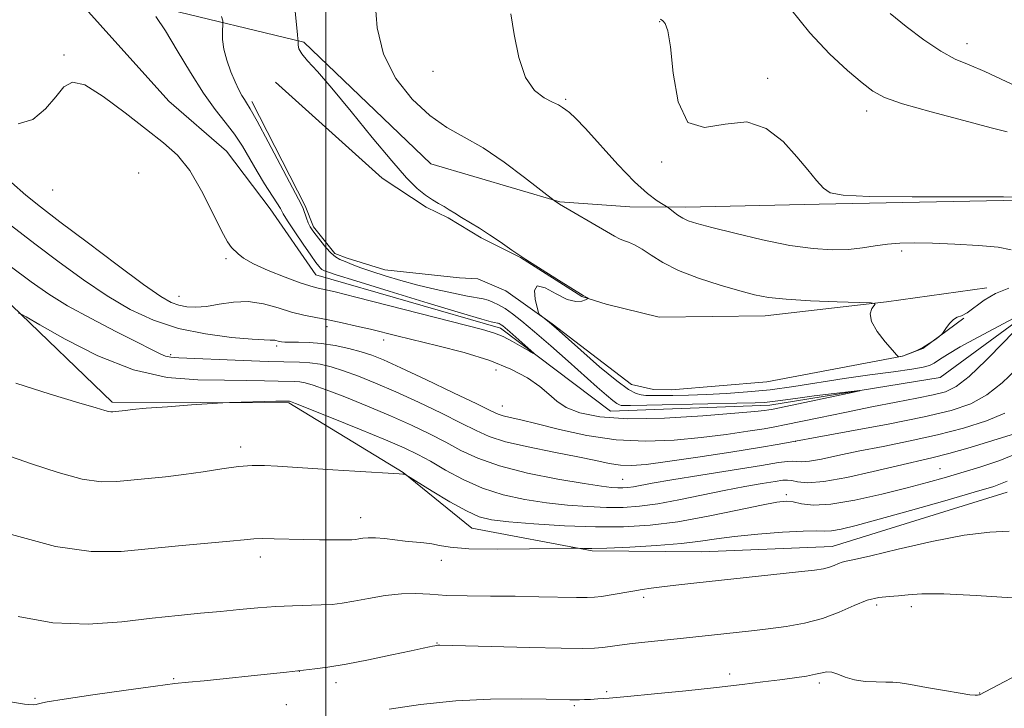
# Model space of a CAD drawing. Extents: x 2077300 to 2080200, y 349800 to 352700.
# Drawn here: x 2078430 to 2078655, y 351658 to 351815 of the extents above; entities that cross this region are included whole.
import ezdxf

# ---------------------------------------------------------------- set-up
doc = ezdxf.new("R2010")
doc.units = 0
doc.header["$MEASUREMENT"] = 0
for name, color, linetype, lineweight in [('32000', 7, 'Continuous', 0), ('DTM HARD BREAKLINE', 7, 'Continuous', 0), ('DTM SPOT ELEVATION', 2, 'Continuous', 13), ('INDEX CONTOUR', 41, 'Continuous', 13), ('INTERMEDIATE CONTOUR', 44, 'Continuous', 0)]:
    doc.layers.add(name, color=color, linetype=linetype, lineweight=lineweight)

msp = doc.modelspace()

# ---------------------------------------------------------------- linework, layer by layer
at = {"layer": '32000', "flags": 128}
msp.add_lwpolyline([(2078500, 352500), (2078500, 350000)], dxfattribs=at)
at = {"layer": 'DTM HARD BREAKLINE'}
for points in [[(2078258.83, 352087.78, 1107.31), (2078298.78, 352047.32, 1108.34), (2078328.49, 352015.32, 1109.69), (2078361.02, 351970.5, 1111.64), (2078385.26, 351932.15, 1113.84), (2078402.29, 351912.56, 1114.34), (2078403.58, 351893.12, 1114.73), (2078399.15, 351865.87, 1115.87), (2078405.43, 351853.76, 1116.12), (2078419.2, 351853.38, 1116.15), (2078438.51, 351840.66, 1116.79), (2078462.15, 351818.06, 1118.32), (2078495.04, 351810.12, 1122.15), (2078524.04, 351782.31, 1122.79), (2078553.47, 351773.67, 1124.07), (2078569.45, 351772.54, 1124.99), (2078582.24, 351772.42, 1126.48), (2078612.74, 351773.12, 1127.79), (2078662.43, 351774.13, 1127.9)], [(2078254.34, 352081.68, 1106.49), (2078306.23, 352029.05, 1107.24), (2078343.15, 351979.03, 1109.65), (2078363.9, 351936.04, 1111.78), (2078382.08, 351907.59, 1112.53), (2078391.33, 351897.42, 1113.45), (2078382.71, 351870.2, 1113.91), (2078386.73, 351852.7, 1113.74), (2078396.41, 351836.13, 1114.59), (2078417.37, 351842.08, 1115.55), (2078432.77, 351831.61, 1116.15), (2078464.17, 351796.64, 1116.12), (2078477.34, 351785.2, 1116.61), (2078487.3, 351772.08, 1117.04), (2078497.74, 351756.98, 1117.14), (2078539.92, 351744.78, 1117.57), (2078565.08, 351725.85, 1118.92), (2078601.49, 351727.23, 1119.49), (2078640.41, 351733.51, 1120.41), (2078660.96, 351748.56, 1121.87)], [(2078655.66, 351707.3, 1132.8), (2078615.7, 351694.88, 1133.19), (2078585.93, 351693.68, 1132.87), (2078560.84, 351693.92, 1132.16), (2078533.35, 351699.09, 1130.85), (2078517.73, 351711.78, 1129.96), (2078491.56, 351727.77, 1128.15), (2078451.23, 351727.9, 1127.72), (2078428.32, 351750, 1125.84), (2078403.47, 351776.06, 1124.32), (2078395.03, 351793.84, 1123.71), (2078381.64, 351808.73, 1123.25), (2078371.93, 351821.36, 1122.4), (2078365.03, 351846.26, 1122.01), (2078360.53, 351865, 1121.3), (2078354.87, 351891.61, 1119.17), (2078343.22, 351907.71, 1117.32), (2078331.01, 351942.99, 1113.77), (2078318.27, 351974.83, 1111.54), (2078282.46, 352037.64, 1109.05), (2078260.83, 352065.14, 1107.81)], [(2078488.516, 351801.01, 1121.514), (2078512.908, 351779.07, 1121.548), (2078522.92, 351772.407, 1121.787), (2078528, 351770.015, 1121.787), (2078535.5, 351765.455, 1121.753), (2078544.486, 351760.9, 1121.975), (2078558.521, 351752.037, 1121.958), (2078564.067, 351750.272, 1122.112), (2078576.211, 351747.333, 1122.197), (2078600.383, 351747.577, 1123.359), (2078628.137, 351750.811, 1124.059), (2078651.074, 351753.981, 1124.298)], [(2078645.771, 351747.052, 1123.991), (2078636.421, 351740.131, 1124.008), (2078631.751, 351738.404, 1124.008), (2078600.805, 351732.54, 1123.751), (2078579.039, 351730.719, 1123.239), (2078574.881, 351730.773, 1123.171), (2078569.871, 351731.949, 1123.034), (2078551.737, 351745.817, 1122.078), (2078541.187, 351753.325, 1121.804), (2078534.789, 351756.091, 1121.702), (2078530.54, 351756.258, 1121.599), (2078513.474, 351758.14, 1120.899), (2078504.889, 351760.745, 1120.472), (2078502.121, 351761.856, 1120.421), (2078497.232, 351767.951, 1120.404), (2078495.319, 351772.729, 1120.25), (2078483.092, 351796.594, 1120.335)]]:
    msp.add_polyline3d(points, dxfattribs=at)
at = {"layer": 'DTM SPOT ELEVATION'}
for p in [(2078576.305, 351814.801, 1127.953), (2078646.477, 351809.782, 1132.688), (2078440.18, 351807.19, 1117.72), (2078524.487, 351803.466, 1125.579), (2078601.004, 351801.857, 1128.397), (2078554.806, 351797.094, 1126.211), (2078623.612, 351794.363, 1129.471), (2078576.766, 351782.739, 1127.936), (2078457.25, 351780.22, 1119.92), (2078437.62, 351776.38, 1118.72), (2078477.22, 351760.69, 1118.22), (2078631.59, 351762.4, 1125.62), (2078466.5, 351752.09, 1119.22), (2078500.33, 351745.13, 1120.52), (2078488.77, 351740.68, 1122.32), (2078513.22, 351742.12, 1120.52), (2078464.57, 351738.76, 1123.72), (2078538.91, 351735.24, 1120.82), (2078540.36, 351727.04, 1121.22), (2078480.59, 351717.67, 1129.52), (2078607.31, 351718.97, 1124.02), (2078640.38, 351712.7, 1129.12), (2078567.86, 351710.27, 1125.12), (2078605.2, 351706.77, 1129.62), (2078508.01, 351701.48, 1131.32), (2078485.03, 351692.51, 1132.52), (2078526.39, 351691.74, 1132.52), (2078572.61, 351683.28, 1134.32), (2078625.91, 351681.58, 1136.52), (2078633.83, 351681.15, 1136.52), (2078525.43, 351672.86, 1135.92), (2078493.97, 351666.37, 1136.02), (2078465.3, 351664.73, 1135.82), (2078502.33, 351663.78, 1136.52), (2078592.28, 351665.77, 1137.52), (2078612.78, 351663.76, 1138.32), (2078564.18, 351661.73, 1137.72), (2078649.42, 351661.43, 1137.92), (2078433.55, 351660.19, 1135.82), (2078490.98, 351658.81, 1137.02), (2078556.81, 351658.58, 1138.22)]:
    msp.add_point(p, dxfattribs=at)
at = {"layer": 'INDEX CONTOUR'}
for points in [[(2078606.2251, 351817.706, 1130), (2078610.592, 351812.234, 1130), (2078615.068, 351807.483, 1130), (2078619.215, 351803.658, 1130), (2078622.582, 351800.812, 1130), (2078625.026, 351798.902, 1130), (2078627.633, 351797.49, 1130), (2078631.796, 351796.043, 1130), (2078638.335, 351794.19, 1130), (2078645.776, 351792.22, 1130), (2078652.071, 351790.586, 1130), (2078655.697, 351789.62, 1130)], [(2078476.197, 351816.001, 1120), (2078476.461, 351814.965, 1120), (2078476.535, 351814.359, 1120), (2078476.3891, 351812.457, 1120), (2078476.406, 351810.716, 1120), (2078476.71, 351808.518, 1120), (2078477.411, 351805.979, 1120), (2078478.359, 351803.383, 1120), (2078479.341, 351801.057, 1120), (2078480.184, 351799.255, 1120), (2078480.87, 351797.944, 1120), (2078481.423, 351797.02, 1120), (2078481.933, 351796.251, 1120), (2078482.759, 351794.893, 1120), (2078484.3291, 351792.077, 1120), (2078486.864, 351787.337, 1120), (2078494.46, 351772.947, 1120), (2078494.817, 351772.124, 1120), (2078495.591, 351769.954, 1120), (2078496.024, 351768.843, 1120), (2078496.472, 351767.925, 1120), (2078497.024, 351767.052, 1120), (2078497.796, 351766.008, 1120), (2078498.853, 351764.659, 1120), (2078500.06, 351763.211, 1120), (2078501.234, 351761.954, 1120), (2078502.257, 351761.097, 1120), (2078503.265, 351760.512, 1120), (2078504.463, 351759.99, 1120), (2078506.026, 351759.357, 1120), (2078508.038, 351758.589, 1120), (2078510.5561, 351757.6991, 1120), (2078513.613, 351756.707, 1120), (2078517.148, 351755.661, 1120), (2078521.073, 351754.616, 1120), (2078525.232, 351753.63, 1120), (2078529.187, 351752.775, 1120), (2078532.428, 351752.129, 1120), (2078536.009, 351751.465, 1120), (2078537.087, 351751.1859, 1120), (2078538.217, 351750.76, 1120), (2078539.499, 351750.129, 1120), (2078540.964, 351749.251, 1120), (2078542.675, 351748.056, 1120), (2078544.845, 351746.361, 1120), (2078547.721, 351743.953, 1120), (2078551.404, 351740.754, 1120), (2078555.412, 351737.214, 1120), (2078562.0139, 351731.333, 1120), (2078564.119, 351729.48, 1120), (2078565.573, 351728.264, 1120), (2078566.52, 351727.5771, 1120), (2078567.1189, 351727.263, 1120), (2078567.531, 351727.154, 1120), (2078568.07, 351727.109, 1120), (2078569.661, 351727.1141, 1120), (2078573.381, 351727.179, 1120), (2078587.331, 351727.473, 1120), (2078593.954, 351727.625, 1120), (2078598.102, 351727.738, 1120), (2078600.277, 351727.832, 1120), (2078601.496, 351727.943, 1120), (2078602.69, 351728.107, 1120), (2078604.467, 351728.364, 1120), (2078607.349, 351728.757, 1120), (2078611.571, 351729.296, 1120), (2078620.039, 351730.341, 1120), (2078622.039, 351730.574, 1120), (2078621.92, 351730.48, 1120), (2078619.579, 351729.976, 1120), (2078601.823, 351726.24, 1120), (2078601.216, 351726.132, 1120), (2078600.28, 351725.998, 1120), (2078598.04, 351725.759, 1120), (2078593.503, 351725.352, 1120), (2078586.148, 351724.776, 1120), (2078577.368, 351724.264, 1120), (2078569.029, 351724.108, 1120), (2078562.615, 351724.524, 1120), (2078558.067, 351725.428, 1120), (2078554.943, 351726.66, 1120), (2078552.771, 351728.086, 1120), (2078550.964, 351729.687, 1120), (2078548.909, 351731.468, 1120), (2078546.078, 351733.414, 1120), (2078542.293, 351735.429, 1120), (2078537.465, 351737.3939, 1120), (2078531.669, 351739.2, 1120), (2078525.642, 351740.778, 1120), (2078516.239, 351743.0451, 1120), (2078510.202, 351744.528, 1120), (2078507.037, 351745.282, 1120), (2078503.729, 351746.034, 1120), (2078500.559, 351746.7, 1120), (2078497.715, 351747.239, 1120), (2078495.0239, 351747.776, 1120), (2078492.219, 351748.48, 1120), (2078489.104, 351749.4271, 1120), (2078485.752, 351750.344, 1120), (2078482.305, 351750.868, 1120), (2078478.904, 351750.759, 1120), (2078475.69, 351750.27, 1120), (2078472.802, 351749.776, 1120), (2078470.342, 351749.58, 1120), (2078468.258, 351749.688, 1120), (2078466.461, 351750.03, 1120), (2078464.73, 351750.651, 1120), (2078462.319, 351752.04, 1120), (2078458.353, 351754.799, 1120), (2078452.359, 351759.224, 1120), (2078445.481, 351764.402, 1120), (2078439.268, 351769.117, 1120), (2078434.827, 351772.513, 1120), (2078431.4981, 351775.182, 1120), (2078428.18, 351778.079, 1120)], [(2078658.313, 351716.313, 1130), (2078654.046, 351714.566, 1130), (2078649.477, 351713.042, 1130), (2078645.119, 351711.743, 1130), (2078641.277, 351710.635, 1130), (2078637.425, 351709.564, 1130), (2078632.8319, 351708.343, 1130), (2078627.065, 351706.884, 1130), (2078620.9, 351705.491, 1130), (2078615.414, 351704.565, 1130), (2078611.426, 351704.38, 1130), (2078608.722, 351704.681, 1130), (2078606.833, 351705.086, 1130), (2078605.221, 351705.26, 1130), (2078603.085, 351705.058, 1130), (2078599.557, 351704.381, 1130), (2078594.086, 351703.208, 1130), (2078587.384, 351701.821, 1130), (2078580.482, 351700.578, 1130), (2078574.141, 351699.768, 1130), (2078568.046, 351699.393, 1130), (2078561.614, 351699.386, 1130), (2078554.534, 351699.668, 1130), (2078547.582, 351700.112, 1130), (2078541.807, 351700.581, 1130), (2078537.89, 351701.023, 1130), (2078535.048, 351701.718, 1130), (2078532.129, 351703.031, 1130), (2078528.341, 351705.152, 1130), (2078524.31, 351707.57, 1130), (2078518.338, 351711.253, 1130), (2078518.058, 351711.371, 1130), (2078517.89, 351711.426, 1130), (2078517.6341, 351711.4641, 1130), (2078516.802, 351711.519, 1130), (2078506.64, 351712.115, 1130), (2078501.664, 351712.423, 1130), (2078489.011, 351713.247, 1130), (2078485.984, 351713.401, 1130), (2078483.176, 351713.403, 1130), (2078480.065, 351713.17, 1130), (2078476.2741, 351712.662, 1130), (2078472.006, 351712.002, 1130), (2078467.605, 351711.354, 1130), (2078463.368, 351710.842, 1130), (2078452.296, 351709.732, 1130), (2078448.684, 351709.703, 1130), (2078444.337, 351710.3211, 1130), (2078438.898, 351711.7961, 1130), (2078432.753, 351713.823, 1130), (2078426.474, 351715.969, 1130)]]:
    msp.add_polyline3d(points, dxfattribs=at)
at = {"layer": 'INTERMEDIATE CONTOUR'}
for points in [[(2078511.296, 351819.167, 1124), (2078511.738, 351813.433, 1124), (2078513.211, 351807.402, 1124), (2078516.023, 351801.843, 1124), (2078519.754, 351797.082, 1124), (2078523.797, 351793.337, 1124), (2078527.706, 351790.661, 1124), (2078531.652, 351788.457, 1124), (2078535.964, 351785.965, 1124), (2078540.772, 351782.69, 1124), (2078545.416, 351779.211, 1124), (2078552.174, 351773.922, 1124), (2078553.409, 351773.099, 1124), (2078564.127, 351766.869, 1124), (2078565.95, 351765.825, 1124), (2078567.086, 351765.224, 1124), (2078568.02, 351764.8281, 1124), (2078569.156, 351764.412, 1124), (2078570.577, 351763.809, 1124), (2078572.289, 351762.866, 1124), (2078574.346, 351761.485, 1124), (2078577.008, 351759.795, 1124), (2078580.583, 351757.977, 1124), (2078585.185, 351756.204, 1124), (2078590.143, 351754.609, 1124), (2078594.591, 351753.314, 1124), (2078597.994, 351752.402, 1124), (2078601.151, 351751.798, 1124), (2078605.189, 351751.3839, 1124), (2078610.795, 351751.065, 1124), (2078616.867, 351750.823, 1124), (2078621.86, 351750.661, 1124), (2078624.613, 351750.555, 1124), (2078625.509, 351750.384, 1124), (2078625.315, 351750.001, 1124), (2078624.756, 351749.267, 1124), (2078624.381, 351748.077, 1124), (2078624.698, 351746.334, 1124), (2078626.014, 351744.048, 1124), (2078627.836, 351741.664, 1124), (2078629.473, 351739.736, 1124), (2078630.404, 351738.671, 1124), (2078630.784, 351738.286, 1124), (2078630.939, 351738.249, 1124), (2078631.709, 351738.39, 1124), (2078631.967, 351738.474, 1124), (2078632.5349, 351738.679, 1124), (2078633.548, 351739.062, 1124), (2078634.892, 351739.6291, 1124), (2078636.385, 351740.374, 1124), (2078637.853, 351741.263, 1124), (2078639.139, 351742.145, 1124), (2078640.089, 351742.843, 1124), (2078640.62, 351743.252, 1124), (2078640.923, 351743.573, 1124), (2078641.821, 351744.953, 1124), (2078642.575, 351745.968, 1124), (2078643.416, 351746.807, 1124), (2078644.285, 351747.271, 1124), (2078645.287, 351747.64, 1124), (2078646.572, 351748.314, 1124), (2078650.41, 351751.155, 1124), (2078653.026, 351752.711, 1124), (2078656.063, 351753.921, 1124)], [(2078492.992, 351817.175, 1122), (2078493.522, 351811.82, 1122), (2078493.641, 351810.912, 1122), (2078493.737, 351810.467, 1122), (2078493.738, 351810.3161, 1122), (2078493.71, 351810.021, 1122), (2078493.695, 351809.4701, 1122), (2078493.892, 351808.622, 1122), (2078494.5421, 351807.45, 1122), (2078495.877, 351805.852, 1122), (2078498.1, 351803.41, 1122), (2078501.405, 351799.626, 1122), (2078505.812, 351794.289, 1122), (2078510.651, 351788.3351, 1122), (2078515.081, 351782.982, 1122), (2078518.455, 351779.17, 1122), (2078520.914, 351776.715, 1122), (2078522.792, 351775.153, 1122), (2078524.378, 351774.07, 1122), (2078525.773, 351773.259, 1122), (2078527.028, 351772.562, 1122), (2078528.216, 351771.8391, 1122), (2078529.4879, 351771.024, 1122), (2078531.013, 351770.063, 1122), (2078535.1, 351767.6, 1122), (2078537.439, 351766.122, 1122), (2078539.856, 351764.489, 1122), (2078542.53, 351762.6409, 1122), (2078545.702, 351760.501, 1122), (2078549.447, 351758.079, 1122), (2078553.182, 351755.725, 1122), (2078558.857, 351752.218, 1122), (2078559.807, 351751.683, 1122), (2078559.9419, 351751.583, 1122), (2078559.833, 351751.477, 1122), (2078559.386, 351751.273, 1122), (2078558.509, 351750.963, 1122), (2078557.121, 351750.863, 1122), (2078555.144, 351751.372, 1122), (2078552.626, 351752.665, 1122), (2078550.121, 351754.012, 1122), (2078548.311, 351754.462, 1122), (2078547.672, 351753.379, 1122), (2078547.858, 351751.405, 1122), (2078548.319, 351749.502, 1122), (2078548.628, 351748.4, 1122), (2078548.857, 351747.905, 1122), (2078549.2, 351747.595, 1122), (2078551.155, 351746.079, 1122), (2078551.698, 351745.635, 1122), (2078552.668, 351744.78, 1122), (2078558.313, 351739.728, 1122), (2078562.586, 351735.9831, 1122), (2078566.486, 351732.734, 1122), (2078569.188, 351730.775, 1122), (2078570.896, 351729.88, 1122), (2078572.071, 351729.568, 1122), (2078573.1529, 351729.432, 1122), (2078574.503, 351729.376, 1122), (2078576.463, 351729.379, 1122), (2078579.2861, 351729.424, 1122), (2078582.862, 351729.514, 1122), (2078586.993, 351729.657, 1122), (2078591.509, 351729.871, 1122), (2078596.358, 351730.21, 1122), (2078601.518, 351730.739, 1122), (2078606.959, 351731.492, 1122), (2078618.479, 351733.297, 1122), (2078624.348, 351734.132, 1122), (2078629.695, 351734.85, 1122), (2078633.88, 351735.427, 1122), (2078636.483, 351735.869, 1122), (2078637.962, 351736.287, 1122), (2078638.994, 351736.823, 1122), (2078640.212, 351737.616, 1122), (2078642.069, 351738.797, 1122), (2078644.973, 351740.499, 1122), (2078649.0789, 351742.741, 1122), (2078657.223, 351747.041, 1122)], [(2078542.277, 351816.593, 1126), (2078543.074, 351811.86, 1126), (2078544.131, 351806.609, 1126), (2078545.635, 351802.039, 1126), (2078547.667, 351799.053, 1126), (2078549.883, 351797.381, 1126), (2078551.832, 351796.456, 1126), (2078553.184, 351795.794, 1126), (2078554.0899, 351795.235, 1126), (2078554.824, 351794.696, 1126), (2078555.6801, 351794.022, 1126), (2078557.045, 351792.758, 1126), (2078559.33, 351790.371, 1126), (2078566.74, 351782.203, 1126), (2078570.548, 351778.243, 1126), (2078573.556, 351775.5201, 1126), (2078575.709, 351773.91, 1126), (2078577.093, 351773.055, 1126), (2078577.837, 351772.618, 1126), (2078578.252, 351772.34, 1126), (2078579.438, 351771.379, 1126), (2078580.438, 351770.6319, 1126), (2078581.568, 351769.915, 1126), (2078582.84, 351769.333, 1126), (2078584.826, 351768.711, 1126), (2078588.239, 351767.801, 1126), (2078593.49, 351766.464, 1126), (2078599.784, 351764.972, 1126), (2078606.025, 351763.704, 1126), (2078611.338, 351762.9541, 1126), (2078615.729, 351762.6891, 1126), (2078619.424, 351762.7909, 1126), (2078622.641, 351763.137, 1126), (2078625.5559, 351763.583, 1126), (2078628.336, 351763.98, 1126), (2078631.186, 351764.209, 1126), (2078634.475, 351764.272, 1126), (2078638.608, 351764.2, 1126), (2078643.752, 351764.016, 1126), (2078649.106, 351763.708, 1126), (2078653.626, 351763.258, 1126), (2078656.566, 351762.68, 1126)], [(2078628.961, 351816.642, 1132), (2078632.591, 351813.736, 1132), (2078636.625, 351810.671, 1132), (2078640.498, 351808.048, 1132), (2078643.834, 351806.266, 1132), (2078647.01, 351804.929, 1132), (2078650.591, 351803.438, 1132), (2078660.338, 351798.856, 1132)], [(2078461.2, 351815.982, 1118), (2078463.367, 351812.743, 1118), (2078466.086, 351808.253, 1118), (2078469.093, 351803.197, 1118), (2078472.062, 351798.479, 1118), (2078474.726, 351794.77, 1118), (2078477.067, 351791.819, 1118), (2078479.127, 351789.144, 1118), (2078480.958, 351786.361, 1118), (2078482.657, 351783.473, 1118), (2078484.335, 351780.579, 1118), (2078486.043, 351777.8, 1118), (2078488.855, 351773.406, 1118), (2078489.637, 351772.092, 1118), (2078490.305, 351770.924, 1118), (2078491.307, 351769.292, 1118), (2078492.934, 351766.806, 1118), (2078494.853, 351763.953, 1118), (2078496.575, 351761.44, 1118), (2078497.724, 351759.8059, 1118), (2078498.394, 351758.918, 1118), (2078498.791, 351758.476, 1118), (2078499.098, 351758.218, 1118), (2078499.402, 351758.042, 1118), (2078499.761, 351757.885, 1118), (2078500.428, 351757.6349, 1118), (2078502.411, 351756.983, 1118), (2078506.908, 351755.573, 1118), (2078514.509, 351753.233, 1118), (2078523.372, 351750.529, 1118), (2078531.0461, 351748.212, 1118), (2078535.68, 351746.847, 1118), (2078537.816, 351746.257, 1118), (2078538.594, 351746.08, 1118), (2078539.228, 351745.9631, 1118), (2078539.419, 351745.914, 1118), (2078539.619, 351745.838, 1118), (2078539.846, 351745.727, 1118), (2078540.105, 351745.571, 1118), (2078540.434, 351745.336, 1118), (2078541.007, 351744.8681, 1118), (2078542.029, 351743.986, 1118), (2078547.544, 351739.0831, 1118), (2078547.489, 351739.024, 1118), (2078546.576, 351739.545, 1118), (2078544.843, 351740.551, 1118), (2078542.669, 351741.766, 1118), (2078540.518, 351742.869, 1118), (2078538.562, 351743.666, 1118), (2078535.797, 351744.468, 1118), (2078506.857, 351751.859, 1118), (2078502.127, 351753.054, 1118), (2078499.74, 351753.637, 1118), (2078498.588, 351753.889, 1118), (2078497.66, 351754.078, 1118), (2078496.347, 351754.432, 1118), (2078494.134, 351755.166, 1118), (2078490.751, 351756.408, 1118), (2078486.892, 351757.943, 1118), (2078483.492, 351759.471, 1118), (2078481.256, 351760.746, 1118), (2078479.965, 351761.755, 1118), (2078478.46, 351763.251, 1118), (2078477.541, 351764.502, 1118), (2078476.158, 351767.013, 1118), (2078474.14, 351771.193, 1118), (2078471.65, 351776.188, 1118), (2078468.933, 351780.832, 1118), (2078466.13, 351784.297, 1118), (2078462.9611, 351787.115, 1118), (2078459.04, 351790.155, 1118), (2078454.205, 351793.956, 1118), (2078449.186, 351797.729, 1118), (2078444.937, 351800.352, 1118), (2078442.115, 351800.983, 1118), (2078440.2, 351799.898, 1118), (2078438.377, 351797.652, 1118), (2078435.993, 351794.872, 1118), (2078433.055, 351792.486, 1118), (2078429.729, 351791.496, 1118)], [(2078576.522, 351815.4, 1128), (2078577.037, 351814.978, 1128), (2078577.569, 351814.383, 1128), (2078578.1751, 351812.715, 1128), (2078578.767, 351809.053, 1128), (2078579.376, 351803.025, 1128), (2078580.501, 351796.473, 1128), (2078582.76, 351791.794, 1128), (2078586.539, 351790.603, 1128), (2078591.285, 351791.4029, 1128), (2078596.214, 351791.916, 1128), (2078600.666, 351790.422, 1128), (2078604.489, 351787.42, 1128), (2078607.656, 351783.964, 1128), (2078610.168, 351780.938, 1128), (2078612.138, 351778.542, 1128), (2078613.705, 351776.804, 1128), (2078615.261, 351775.717, 1128), (2078618.196, 351775.137, 1128), (2078624.151, 351774.882, 1128), (2078633.964, 351774.789, 1128), (2078654.841, 351774.762, 1128), (2078660.3491, 351774.704, 1128)], [(2078658.403, 351745.239, 1122), (2078655.017, 351741.674, 1122), (2078650.89, 351737.451, 1122), (2078647.0069, 351733.749, 1122), (2078644.062, 351731.451, 1122), (2078641.574, 351730.2461, 1122), (2078638.768, 351729.525, 1122), (2078635.022, 351728.776, 1122), (2078630.305, 351727.876, 1122), (2078624.741, 351726.7981, 1122), (2078618.585, 351725.555, 1122), (2078612.6419, 351724.322, 1122), (2078604.791, 351722.672, 1122), (2078602.622, 351722.25, 1122), (2078600.141, 351721.8269, 1122), (2078596.408, 351721.237, 1122), (2078591.513, 351720.533, 1122), (2078585.81, 351719.824, 1122), (2078579.611, 351719.239, 1122), (2078573.0861, 351718.988, 1122), (2078566.367, 351719.299, 1122), (2078559.656, 351720.293, 1122), (2078553.441, 351721.65, 1122), (2078548.282, 351722.9379, 1122), (2078544.584, 351723.827, 1122), (2078542.132, 351724.376, 1122), (2078540.562, 351724.7449, 1122), (2078539.394, 351725.134, 1122), (2078537.719, 351725.909, 1122), (2078534.513, 351727.475, 1122), (2078529.189, 351730.046, 1122), (2078522.886, 351733.055, 1122), (2078517.178, 351735.745, 1122), (2078513.22, 351737.544, 1122), (2078510.504, 351738.641, 1122), (2078508.105, 351739.412, 1122), (2078505.3011, 351740.151, 1122), (2078502.186, 351740.8231, 1122), (2078499.06, 351741.31, 1122), (2078496.194, 351741.534, 1122), (2078493.754, 351741.577, 1122), (2078491.876, 351741.556, 1122), (2078490.636, 351741.5701, 1122), (2078489.866, 351741.635, 1122), (2078489.332, 351741.743, 1122), (2078488.357, 351742.013, 1122), (2078487.878, 351742.085, 1122), (2078487.284, 351742.082, 1122), (2078485.961, 351742.098, 1122), (2078483.177, 351742.255, 1122), (2078478.4799, 351742.674, 1122), (2078472.552, 351743.469, 1122), (2078466.3609, 351744.748, 1122), (2078460.6589, 351746.607, 1122), (2078455.34, 351749.072, 1122), (2078450.085, 351752.155, 1122), (2078444.652, 351755.824, 1122), (2078439.102, 351759.872, 1122), (2078433.571, 351764.052, 1122), (2078428.21, 351768.141, 1122)], [(2078657.781, 351735.348, 1124), (2078654.5481, 351732.299, 1124), (2078651.079, 351729.566, 1124), (2078647.4031, 351727.532, 1124), (2078642.88, 351725.973, 1124), (2078636.703, 351724.511, 1124), (2078628.511, 351722.878, 1124), (2078619.735, 351721.24, 1124), (2078612.252, 351719.876, 1124), (2078607.303, 351718.963, 1124), (2078603.5721, 351718.286, 1124), (2078599.102, 351717.53, 1124), (2078592.546, 351716.478, 1124), (2078584.9881, 351715.308, 1124), (2078578.117, 351714.297, 1124), (2078573.208, 351713.667, 1124), (2078569.877, 351713.422, 1124), (2078567.324, 351713.511, 1124), (2078564.795, 351713.89, 1124), (2078561.724, 351714.528, 1124), (2078557.591, 351715.4, 1124), (2078552.153, 351716.47, 1124), (2078546.27, 351717.655, 1124), (2078541.078, 351718.86, 1124), (2078537.343, 351720.044, 1124), (2078534.341, 351721.384, 1124), (2078530.978, 351723.109, 1124), (2078526.463, 351725.35, 1124), (2078521.228, 351727.85, 1124), (2078516.006, 351730.25, 1124), (2078511.396, 351732.26, 1124), (2078507.454, 351733.855, 1124), (2078504.096, 351735.075, 1124), (2078501.229, 351735.961, 1124), (2078498.708, 351736.555, 1124), (2078496.373, 351736.897, 1124), (2078493.989, 351737.0431, 1124), (2078486.817, 351737.186, 1124), (2078481.119, 351737.388, 1124), (2078466.4091, 351738, 1124), (2078464.584, 351738.129, 1124), (2078463.434, 351738.385, 1124), (2078462.187, 351738.912, 1124), (2078460.22, 351739.91, 1124), (2078456.95, 351741.593, 1124), (2078452.0709, 351744.064, 1124), (2078446.4011, 351746.983, 1124), (2078441.039, 351749.898, 1124), (2078436.715, 351752.538, 1124), (2078432.693, 351755.356, 1124), (2078427.874, 351758.988, 1124)], [(2078655.15, 351725.383, 1126), (2078650.935, 351723.648, 1126), (2078645.718, 351721.975, 1126), (2078639.804, 351720.422, 1126), (2078633.527, 351719.033, 1126), (2078627.33, 351717.794, 1126), (2078621.685, 351716.678, 1126), (2078616.98, 351715.678, 1126), (2078613.273, 351714.877, 1126), (2078610.533, 351714.378, 1126), (2078608.686, 351714.236, 1126), (2078607.462, 351714.311, 1126), (2078606.542, 351714.413, 1126), (2078605.5, 351714.368, 1126), (2078603.485, 351714.07, 1126), (2078599.537, 351713.428, 1126), (2078585.731, 351711.223, 1126), (2078579.0719, 351710.135, 1126), (2078574.585, 351709.355, 1126), (2078570.299, 351708.559, 1126), (2078569.0411, 351708.387, 1126), (2078567.9, 351708.31, 1126), (2078566.734, 351708.307, 1126), (2078565.303, 351708.386, 1126), (2078562.9749, 351708.659, 1126), (2078559.017, 351709.267, 1126), (2078553.054, 351710.308, 1126), (2078546.138, 351711.7, 1126), (2078539.678, 351713.319, 1126), (2078534.724, 351715.056, 1126), (2078530.892, 351716.871, 1126), (2078527.442, 351718.742, 1126), (2078523.737, 351720.655, 1126), (2078519.569, 351722.645, 1126), (2078514.833, 351724.756, 1126), (2078509.572, 351726.977, 1126), (2078504.403, 351729.068, 1126), (2078500.087, 351730.737, 1126), (2078497.172, 351731.771, 1126), (2078495.338, 351732.291, 1126), (2078494.053, 351732.499, 1126), (2078492.8181, 351732.574, 1126), (2078489.103, 351732.648, 1126), (2078486.026, 351732.75, 1126), (2078481.966, 351732.863, 1126), (2078476.89, 351732.919, 1126), (2078470.799, 351732.97, 1126), (2078463.816, 351733.535, 1126), (2078456.099, 351735.25, 1126), (2078447.9751, 351738.451, 1126), (2078440.455, 351742.267, 1126), (2078434.719, 351745.528, 1126), (2078431.572, 351747.356, 1126), (2078430.302, 351748.061, 1126), (2078429.823, 351748.248, 1126)], [(2078659.604, 351721.363, 1128), (2078652.384, 351719.128, 1128), (2078647.233, 351717.563, 1128), (2078642.356, 351716.154, 1128), (2078638.454, 351715.147, 1128), (2078630.634, 351713.366, 1128), (2078625.098, 351712.058, 1128), (2078619.089, 351710.705, 1128), (2078613.789, 351709.739, 1128), (2078610.103, 351709.46, 1128), (2078607.824, 351709.649, 1128), (2078606.467, 351709.959, 1128), (2078605.532, 351710.102, 1128), (2078604.457, 351710.028, 1128), (2078602.666, 351709.75, 1128), (2078599.722, 351709.273, 1128), (2078595.755, 351708.595, 1128), (2078591.035, 351707.711, 1128), (2078580.651, 351705.569, 1128), (2078575.841, 351704.672, 1128), (2078571.724, 351704.108, 1128), (2078567.989, 351703.8561, 1128), (2078564.174, 351703.847, 1128), (2078559.919, 351704.027, 1128), (2078555.279, 351704.385, 1128), (2078550.412, 351704.924, 1128), (2078545.469, 351705.667, 1128), (2078540.573, 351706.722, 1128), (2078535.836, 351708.2169, 1128), (2078531.381, 351710.198, 1128), (2078527.353, 351712.375, 1128), (2078523.906, 351714.375, 1128), (2078521.011, 351715.96, 1128), (2078517.91, 351717.44, 1128), (2078513.661, 351719.262, 1128), (2078507.748, 351721.6931, 1128), (2078501.352, 351724.282, 1128), (2078493.114, 351727.582, 1128), (2078491.969, 351728.0269, 1128), (2078491.734, 351728.1, 1128), (2078491.102, 351728.116, 1128), (2078490.3151, 351728.111, 1128), (2078488.594, 351728.081, 1128), (2078478.007, 351727.822, 1128), (2078476.501, 351727.7431, 1128), (2078469.307, 351727.245, 1128), (2078463.838, 351726.853, 1128), (2078458.98, 351726.481, 1128), (2078455.882, 351726.2039, 1128), (2078454.24, 351726.017, 1128), (2078452.764, 351725.813, 1128), (2078451.361, 351725.669, 1128), (2078450.917, 351725.665, 1128), (2078450.383, 351725.741, 1128), (2078449.545, 351725.9709, 1128), (2078447.596, 351726.565, 1128), (2078443.585, 351727.763, 1128), (2078437.013, 351729.715, 1128), (2078429.21, 351732.198, 1128)], [(2078655.692, 351709.86, 1132), (2078652.65, 351708.6291, 1132), (2078648.173, 351707.294, 1132), (2078641.427, 351705.369, 1132), (2078633.612, 351703.152, 1132), (2078626.436, 351701.14, 1132), (2078621.2271, 351699.725, 1132), (2078617.801, 351698.884, 1132), (2078615.593, 351698.493, 1132), (2078613.9831, 351698.414, 1132), (2078612.117, 351698.459, 1132), (2078609.083, 351698.427, 1132), (2078604.325, 351698.167, 1132), (2078598.698, 351697.7229, 1132), (2078593.409, 351697.187, 1132), (2078589.283, 351696.64, 1132), (2078585.607, 351696.109, 1132), (2078581.282, 351695.608, 1132), (2078575.611, 351695.154, 1132), (2078569.494, 351694.786, 1132), (2078564.23, 351694.543, 1132), (2078560.806, 351694.451, 1132), (2078558.948, 351694.461, 1132), (2078557.478, 351694.535, 1132), (2078556.076, 351694.5239, 1132), (2078546.567, 351694.366, 1132), (2078539.255, 351694.313, 1132), (2078532.724, 351694.413, 1132), (2078528.469, 351694.726, 1132), (2078525.981, 351695.15, 1132), (2078524.251, 351695.539, 1132), (2078522.44, 351695.787, 1132), (2078518.153, 351696.15, 1132), (2078515.759, 351696.434, 1132), (2078513.412, 351696.729, 1132), (2078511.339, 351696.918, 1132), (2078509.715, 351696.921, 1132), (2078508.501, 351696.798, 1132), (2078507.605, 351696.642, 1132), (2078506.878, 351696.528, 1132), (2078505.942, 351696.461, 1132), (2078504.362, 351696.425, 1132), (2078501.838, 351696.409, 1132), (2078498.605, 351696.423, 1132), (2078495.032, 351696.477, 1132), (2078488.225, 351696.667, 1132), (2078485.566, 351696.704, 1132), (2078483.561, 351696.638, 1132), (2078481.402, 351696.449, 1132), (2078478.066, 351696.128, 1132), (2078466.403, 351695.092, 1132), (2078453.232, 351693.796, 1132), (2078446.451, 351693.742, 1132), (2078438.291, 351694.901, 1132), (2078428.251, 351697.62, 1132)], [(2078656.139, 351698.399, 1134), (2078651.749, 351698.153, 1134), (2078645.863, 351697.478, 1134), (2078638.463, 351696.058, 1134), (2078630.823, 351694.297, 1134), (2078624.54, 351692.778, 1134), (2078620.774, 351691.931, 1134), (2078618.939, 351691.568, 1134), (2078618.014, 351691.348, 1134), (2078617.146, 351691.004, 1134), (2078616.166, 351690.571, 1134), (2078615.076, 351690.157, 1134), (2078613.761, 351689.833, 1134), (2078611.636, 351689.52, 1134), (2078607.998, 351689.1, 1134), (2078584.132, 351686.52, 1134), (2078579.955, 351686.053, 1134), (2078576.756, 351685.676, 1134), (2078574.32, 351685.36, 1134), (2078572.263, 351685.057, 1134), (2078570.16, 351684.711, 1134), (2078565.218, 351683.866, 1134), (2078563.044, 351683.519, 1134), (2078561.41, 351683.319, 1134), (2078559.753, 351683.25, 1134), (2078557.32, 351683.273, 1134), (2078548.724, 351683.45, 1134), (2078543.273, 351683.528, 1134), (2078537.654, 351683.566, 1134), (2078532.29, 351683.617, 1134), (2078527.593, 351683.751, 1134), (2078523.816, 351683.993, 1134), (2078520.564, 351684.187, 1134), (2078517.282, 351684.132, 1134), (2078513.59, 351683.701, 1134), (2078509.804, 351683.051, 1134), (2078506.416, 351682.411, 1134), (2078503.747, 351681.964, 1134), (2078501.444, 351681.699, 1134), (2078498.985, 351681.558, 1134), (2078492.433, 351681.392, 1134), (2078488.571, 351681.223, 1134), (2078484.521, 351680.921, 1134), (2078480.312, 351680.525, 1134), (2078475.946, 351680.097, 1134), (2078471.365, 351679.674, 1134), (2078466.289, 351679.183, 1134), (2078460.376, 351678.525, 1134), (2078453.417, 351677.708, 1134), (2078445.713, 351677.17, 1134), (2078437.693, 351677.453, 1134), (2078429.738, 351678.904, 1134)], [(2078656.833, 351683.207, 1136), (2078648.628, 351683.741, 1136), (2078641.225, 351684.112, 1136), (2078636.203, 351684.108, 1136), (2078633.0809, 351683.865, 1136), (2078630.865, 351683.606, 1136), (2078628.71, 351683.469, 1136), (2078626.364, 351683.242, 1136), (2078623.727, 351682.626, 1136), (2078620.715, 351681.435, 1136), (2078617.317, 351679.933, 1136), (2078613.537, 351678.497, 1136), (2078609.421, 351677.42, 1136), (2078605.177, 351676.665, 1136), (2078601.052, 351676.114, 1136), (2078597.251, 351675.662, 1136), (2078593.807, 351675.277, 1136), (2078581.733, 351673.979, 1136), (2078573.685, 351673.138, 1136), (2078569.977, 351672.717, 1136), (2078567.1351, 351672.347, 1136), (2078564.991, 351672.044, 1136), (2078563.22, 351671.818, 1136), (2078561.3821, 351671.679, 1136), (2078558.581, 351671.634, 1136), (2078553.802, 351671.693, 1136), (2078546.56, 351671.85, 1136), (2078526.096, 351672.362, 1136), (2078525.595, 351672.353, 1136), (2078525.272, 351672.317, 1136), (2078524.8969, 351672.253, 1136), (2078524.422, 351672.152, 1136), (2078523.708, 351671.987, 1136), (2078522.259, 351671.663, 1136), (2078519.49, 351671.061, 1136), (2078515.084, 351670.128, 1136), (2078509.799, 351669.046, 1136), (2078504.662, 351668.061, 1136), (2078500.519, 351667.364, 1136), (2078497.484, 351666.933, 1136), (2078491.08, 351666.207, 1136), (2078482.954, 351665.3309, 1136), (2078477.253, 351664.729, 1136), (2078472.198, 351664.219, 1136), (2078468.667, 351663.893, 1136), (2078465.518, 351663.581, 1136), (2078461.103, 351663.043, 1136), (2078454.384, 351662.13, 1136), (2078446.7651, 351661.04, 1136), (2078440.258, 351660.063, 1136), (2078436.371, 351659.419, 1136), (2078434.585, 351659.054, 1136), (2078433.875, 351658.8471, 1136), (2078433.166, 351658.741, 1136), (2078431.18, 351658.929, 1136), (2078426.592, 351659.672, 1136)], [(2078658.199, 351665.6789, 1138), (2078653.576, 351663.267, 1138), (2078649.393, 351661.043, 1138), (2078649.207, 351660.991, 1138), (2078648.9129, 351660.953, 1138), (2078648.372, 351660.943, 1138), (2078647.193, 351661.049, 1138), (2078644.923, 351661.382, 1138), (2078641.352, 351661.997, 1138), (2078637.252, 351662.732, 1138), (2078633.638, 351663.368, 1138), (2078631.232, 351663.742, 1138), (2078629.587, 351663.9, 1138), (2078627.959, 351663.9389, 1138), (2078625.793, 351663.964, 1138), (2078623.284, 351664.088, 1138), (2078620.815, 351664.432, 1138), (2078618.698, 351665.0499, 1138), (2078616.971, 351665.736, 1138), (2078615.6, 351666.223, 1138), (2078614.502, 351666.311, 1138), (2078613.39, 351666.088, 1138), (2078611.924, 351665.716, 1138), (2078609.831, 351665.323, 1138), (2078607.098, 351664.917, 1138), (2078603.779, 351664.473, 1138), (2078599.868, 351663.969, 1138), (2078595.135, 351663.3901, 1138), (2078589.291, 351662.72, 1138), (2078582.297, 351661.967, 1138), (2078575.12, 351661.231, 1138), (2078568.976, 351660.635, 1138), (2078564.767, 351660.268, 1138), (2078562.149, 351660.081, 1138), (2078560.462, 351659.995, 1138), (2078559.141, 351659.941, 1138), (2078558.0011, 351659.908, 1138), (2078556.948, 351659.8939, 1138), (2078555.776, 351659.902, 1138), (2078550.344, 351660.018, 1138), (2078544.799, 351660.11, 1138), (2078537.679, 351660.0571, 1138), (2078529.722, 351659.667, 1138), (2078521.69, 351658.8311, 1138), (2078514.462, 351657.7871, 1138)]]:
    msp.add_polyline3d(points, dxfattribs=at)

doc.saveas('drawing.dxf')
